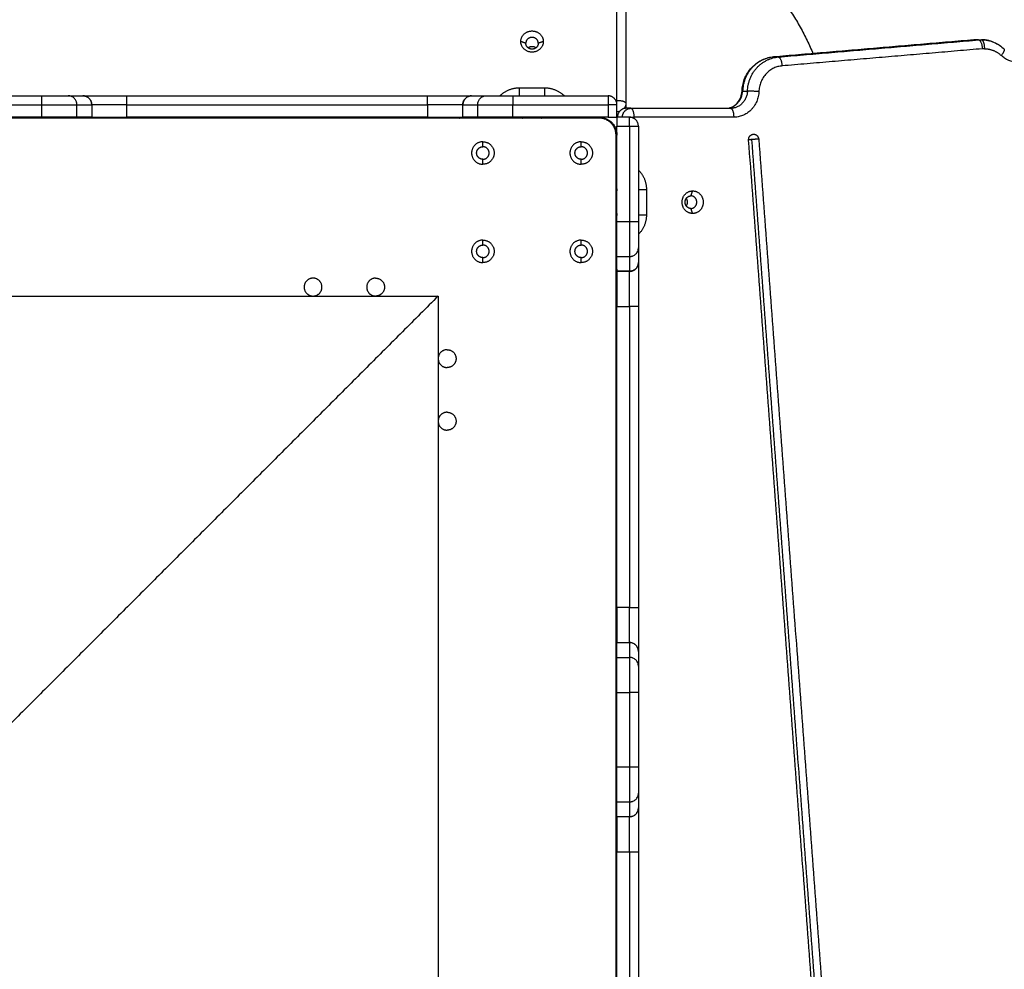
# Model space of a CAD drawing. Units: millimetres. Extents: x 668.2 to 686.9, y 2407.6 to 2429.8.
# Drawn here: x 681.7 to 682.2, y 2412.5 to 2413 of the extents above; entities that cross this region are included whole.
import ezdxf

# ---------------------------------------------------------------- set-up
doc = ezdxf.new("R2010")
doc.units = ezdxf.units.MM
doc.layers.get('0').update_dxf_attribs({"lineweight": 5})
doc.layers.add('DIASTASEIS', color=253, linetype='Continuous', lineweight=13)
doc.styles.get("Standard").update_dxf_attribs({"font": 'ARIALN.TTF'})
doc.dimstyles.get("Standard").update_dxf_attribs({"dimtxt": 0.18, "dimasz": 0.15, "dimexe": 0.0625, "dimexo": 0.0625, "dimgap": 0.01, "dimtad": 0, "dimtih": 1, "dimtoh": 1, "dimzin": 0, "dimdsep": 46, "dimtxsty": 'Standard', "dimblk": 'OBLIQUE', "dimblk2": 'OBLIQUE', "dimcen": 0.06, "dimadec": 0, "dimazin": 0, "dimtfac": 1, "dimtofl": 0, "dimtmove": 0, "dimatfit": 3, "dimldrblk": 'OBLIQUE', "dimfxl": 1, "dimtolj": 1, "dimtzin": 0, "dimarcsym": 0})

# ---------------------------------------------------------------- blocks, each defined once
blk = doc.blocks.new('KATOPSI_S413')
at = {"lineweight": -3}
for points, degree in [([(16.31112, 4.18038), (16.31112, 4.24619), (16.31112, 4.312)], 2), ([(16.31612, 4.31029), (16.31612, 4.24448), (16.31612, 4.17867)], 2), ([(16.3986, 4.20464), (16.45463, 4.20942), (16.51066, 4.2142)], 2), ([(16.5107, 4.21421), (16.45468, 4.20943), (16.39865, 4.20464)], 2), ([(16.40139, 4.20464), (16.45741, 4.20943), (16.51344, 4.21421)], 2), ([(16.51066, 4.2142), (16.51117, 4.21425), (16.51169, 4.21427), (16.51221, 4.21427)], 3), ([(16.51344, 4.21421), (16.51207, 4.21421), (16.5107, 4.21421)], 2), ([(16.26012, 4.21231), (16.25872, 4.21279), (16.25732, 4.21327)], 2), ([(16.26992, 4.21327), (16.26852, 4.21279), (16.26712, 4.21231)], 2), ([(16.51553, 4.20922), (16.4595, 4.20444), (16.40347, 4.19966)], 2), ([(16.40139, 4.20464), (16.40002, 4.20464), (16.39865, 4.20464)], 2), ([(16.25662, 4.18743), (16.26362, 4.18743), (16.27062, 4.18743)], 2), ([(15.9479, 4.18294), (15.96862, 4.18294), (15.98934, 4.18294)], 2), ([(16.00413, 4.18294), (16.00827, 4.18294), (16.01241, 4.18294)], 2), ([(16.03701, 4.18294), (16.12112, 4.18294), (16.20523, 4.18294)], 2), ([(16.22983, 4.18294), (16.23397, 4.18294), (16.23811, 4.18294)], 2), ([(16.2529, 4.18294), (16.27951, 4.18294), (16.30612, 4.18294)], 2), ([(16.31048, 4.18038), (16.3108, 4.18038), (16.31112, 4.18038)], 2), ([(16.38138, 4.18553), (16.38274, 4.18553), (16.38411, 4.18553)], 2), ([(15.9479, 4.17794), (15.96862, 4.17794), (15.98934, 4.17794)], 2), ([(15.98934, 4.17094), (15.98934, 4.17444), (15.98934, 4.17794)], 2), ([(16.00904, 4.17094), (16.00904, 4.17444), (16.00904, 4.17794)], 2), ([(16.00904, 4.17794), (16.01316, 4.17794), (16.01729, 4.17794)], 2), ([(16.01729, 4.17794), (16.01729, 4.17444), (16.01729, 4.17094)], 2), ([(16.01733, 4.17794), (16.01733, 4.17444), (16.01733, 4.17094)], 2), ([(16.03701, 4.17794), (16.12112, 4.17794), (16.20523, 4.17794)], 2), ([(16.03701, 4.17094), (16.03701, 4.17444), (16.03701, 4.17794)], 2), ([(16.20523, 4.17794), (16.20523, 4.17444), (16.20523, 4.17094)], 2), ([(16.22491, 4.17094), (16.22491, 4.17444), (16.22491, 4.17794)], 2), ([(16.22495, 4.17794), (16.22908, 4.17794), (16.23321, 4.17794)], 2), ([(16.22495, 4.17094), (16.22495, 4.17444), (16.22495, 4.17794)], 2), ([(16.23321, 4.17094), (16.23321, 4.17444), (16.23321, 4.17794)], 2), ([(16.2529, 4.17794), (16.27951, 4.17794), (16.30612, 4.17794)], 2), ([(16.2529, 4.17094), (16.2529, 4.17444), (16.2529, 4.17794)], 2), ([(16.30612, 4.17794), (16.30612, 4.17444), (16.30612, 4.17094)], 2), ([(16.31112, 4.17094), (16.31112, 4.17444), (16.31112, 4.17794)], 2), ([(16.31612, 4.17867), (16.31612, 4.1773), (16.31612, 4.17594)], 2), ([(16.31886, 4.17594), (16.31749, 4.17594), (16.31612, 4.17594)], 2), ([(16.31886, 4.17594), (16.34679, 4.17594), (16.37472, 4.17594)], 2), ([(16.30112, 4.17044), (15.81612, 4.17044), (15.33112, 4.17044)], 2), ([(15.98934, 4.17094), (15.96862, 4.17094), (15.9479, 4.17094)], 2), ([(16.01729, 4.17094), (16.01316, 4.17094), (16.00904, 4.17094)], 2), ([(16.20523, 4.17094), (16.12112, 4.17094), (16.03701, 4.17094)], 2), ([(16.23321, 4.17094), (16.22908, 4.17094), (16.22495, 4.17094)], 2), ([(16.30612, 4.17094), (16.27951, 4.17094), (16.2529, 4.17094)], 2), ([(16.31812, 4.17094), (16.31462, 4.17094), (16.31112, 4.17094)], 2), ([(16.37643, 4.17094), (16.3485, 4.17094), (16.32057, 4.17094)], 2), ([(16.32057, 4.17094), (16.32057, 4.17062), (16.32057, 4.1703)], 2), ([(16.31112, 4.11272), (16.31112, 4.13933), (16.31112, 4.16594)], 2), ([(16.31112, 4.16594), (16.31462, 4.16594), (16.31812, 4.16594)], 2), ([(16.31812, 4.16594), (16.31812, 4.13933), (16.31812, 4.11272)], 2), ([(16.32312, 4.16594), (16.32312, 4.13933), (16.32312, 4.11272)], 2), ([(16.31062, 3.19094), (16.31062, 3.67594), (16.31062, 4.16094)], 2), ([(16.45841, 3.19493), (16.42249, 3.67669), (16.38657, 4.15845)], 2), ([(16.39041, 4.15868), (16.42633, 3.67693), (16.46224, 3.19517)], 2), ([(16.23612, 4.15444), (16.23612, 4.15584), (16.23612, 4.15724)], 2), ([(16.29112, 4.15444), (16.29112, 4.15584), (16.29112, 4.15724)], 2), ([(16.45662, 3.19469), (16.4207, 3.67645), (16.38479, 4.15821)], 2), ([(16.23612, 4.14464), (16.23612, 4.14604), (16.23612, 4.14744)], 2), ([(16.29112, 4.14464), (16.29112, 4.14604), (16.29112, 4.14744)], 2), ([(16.32762, 4.13044), (16.32762, 4.12344), (16.32762, 4.11644)], 2), ([(16.3525, 4.12694), (16.35298, 4.12834), (16.35346, 4.12974)], 2), ([(16.35346, 4.11714), (16.35298, 4.11854), (16.3525, 4.11994)], 2), ([(16.31112, 4.11272), (16.31462, 4.11272), (16.31812, 4.11272)], 2), ([(16.23612, 4.09944), (16.23612, 4.10084), (16.23612, 4.10224)], 2), ([(16.29112, 4.09944), (16.29112, 4.10084), (16.29112, 4.10224)], 2), ([(16.32312, 4.09793), (16.32312, 4.09379), (16.32312, 4.08965)], 2), ([(16.23612, 4.08964), (16.23612, 4.09104), (16.23612, 4.09244)], 2), ([(16.29112, 4.08964), (16.29112, 4.09104), (16.29112, 4.09244)], 2), ([(16.31112, 4.08477), (16.31112, 4.08889), (16.31112, 4.09302)], 2), ([(16.31112, 4.09302), (16.31462, 4.09302), (16.31812, 4.09302)], 2), ([(16.31812, 4.09302), (16.31812, 4.08889), (16.31812, 4.08477)], 2), ([(16.31812, 4.08477), (16.31462, 4.08477), (16.31112, 4.08477)], 2), ([(16.31812, 4.08473), (16.31462, 4.08473), (16.31112, 4.08473)], 2), ([(15.42112, 4.07094), (15.81612, 4.07094), (16.21112, 4.07094)], 2), ([(16.21112, 4.07094), (16.05112, 3.91094), (15.89112, 3.75094)], 2), ([(16.21112, 4.07094), (16.21112, 3.67594), (16.21112, 3.28094)], 2), ([(16.31112, 3.89682), (16.31112, 3.98094), (16.31112, 4.06505)], 2), ([(16.31112, 4.06505), (16.31462, 4.06505), (16.31812, 4.06505)], 2), ([(16.31812, 4.06505), (16.31812, 3.98094), (16.31812, 3.89682)], 2), ([(16.32312, 4.06505), (16.32312, 3.98094), (16.32312, 3.89682)], 2), ([(16.31812, 3.89682), (16.31462, 3.89682), (16.31112, 3.89682)], 2), ([(16.31112, 3.87715), (16.31462, 3.87715), (16.31812, 3.87715)], 2), ([(16.31112, 3.8771), (16.31462, 3.8771), (16.31812, 3.8771)], 2), ([(16.31112, 3.86885), (16.31112, 3.87298), (16.31112, 3.8771)], 2), ([(16.31812, 3.8771), (16.31812, 3.87298), (16.31812, 3.86885)], 2), ([(16.32312, 3.87223), (16.32312, 3.86809), (16.32312, 3.86394)], 2), ([(16.31112, 3.86885), (16.31462, 3.86885), (16.31812, 3.86885)], 2), ([(16.31112, 3.80772), (16.31112, 3.82844), (16.31112, 3.84915)], 2), ([(16.31112, 3.84915), (16.31462, 3.84915), (16.31812, 3.84915)], 2), ([(16.31812, 3.84915), (16.31812, 3.82844), (16.31812, 3.80772)], 2), ([(16.32312, 3.84915), (16.32312, 3.82844), (16.32312, 3.80772)], 2), ([(16.31112, 3.80772), (16.31462, 3.80772), (16.31812, 3.80772)], 2), ([(16.32312, 3.79293), (16.32312, 3.78879), (16.32312, 3.78465)], 2), ([(16.31112, 3.78802), (16.31462, 3.78802), (16.31812, 3.78802)], 2), ([(16.31112, 3.77977), (16.31112, 3.7839), (16.31112, 3.78802)], 2), ([(16.31812, 3.78802), (16.31812, 3.7839), (16.31812, 3.77977)], 2), ([(16.31812, 3.77977), (16.31462, 3.77977), (16.31112, 3.77977)], 2), ([(16.31812, 3.77973), (16.31462, 3.77973), (16.31112, 3.77973)], 2), ([(16.31112, 3.59182), (16.31112, 3.67594), (16.31112, 3.76005)], 2), ([(16.31112, 3.76005), (16.31462, 3.76005), (16.31812, 3.76005)], 2), ([(16.31812, 3.76005), (16.31812, 3.67594), (16.31812, 3.59182)], 2), ([(16.32312, 3.76005), (16.32312, 3.67594), (16.32312, 3.59182)], 2)]:
    blk.add_open_spline(points, degree=degree, dxfattribs=at)
for points, weights in [([(16.32131, 4.2883), (16.39308, 4.27399), (16.42088, 4.20631)], [0.978131172078, 0.841420621075, 0.931819362284]), ([(16.51061, 4.2142), (16.51063, 4.2142), (16.51066, 4.2142)], [0.988629552456, 0.994195595353, 1]), ([(16.51066, 4.2142), (16.51068, 4.21421), (16.5107, 4.21421)], [1, 0.999894336371, 1]), ([(16.51221, 4.21427), (16.51145, 4.21427), (16.5107, 4.21421)], [1, 0.999200095988, 1]), ([(16.51193, 4.21421), (16.51207, 4.21427), (16.51221, 4.21427)], [0.942807106086, 0.967881444941, 1]), ([(16.51344, 4.21421), (16.51419, 4.21427), (16.51494, 4.21427)], [1, 0.999200095988, 1]), ([(16.51344, 4.21421), (16.51515, 4.21421), (16.51553, 4.20922)], [1, 0.707106781187, 1]), ([(16.52747, 4.20918), (16.52212, 4.21427), (16.51494, 4.21427)], [1, 0.934172358963, 1]), ([(16.51494, 4.21427), (16.51665, 4.21427), (16.51665, 4.20927)], [1, 0.707106781187, 1]), ([(16.51665, 4.20927), (16.51609, 4.20927), (16.51553, 4.20922)], [1, 0.999200095988, 1]), ([(16.51665, 4.20927), (16.52204, 4.20927), (16.52605, 4.20545)], [1, 0.934172358963, 1]), ([(16.52605, 4.20545), (16.52851, 4.20838), (16.52779, 4.20907)], [1, 0.786066176294, 1]), ([(16.39865, 4.20464), (16.38206, 4.20323), (16.38138, 4.18553)], [1, 0.748544671776, 1]), ([(16.38411, 4.18553), (16.38479, 4.20323), (16.40139, 4.20464)], [1, 0.748544671776, 1]), ([(16.39855, 4.20464), (16.39858, 4.20464), (16.3986, 4.20464)], [0.987805349384, 0.993765161679, 1]), ([(16.3986, 4.20464), (16.39863, 4.20464), (16.39865, 4.20464)], [1, 0.999894306495, 1]), ([(16.40139, 4.20464), (16.4031, 4.20464), (16.40347, 4.19966)], [1, 0.707106781187, 1]), ([(16.54484, 4.20545), (16.53545, 4.19651), (16.52605, 4.20545)], [1, 0.7453559925, 1]), ([(16.40347, 4.19966), (16.39103, 4.1986), (16.39052, 4.18532)], [1, 0.748544671776, 1]), ([(16.24564, 4.18294), (16.25009, 4.18743), (16.25662, 4.18743)], [0.95399347623, 0.895523431626, 1]), ([(16.25662, 4.18294), (16.25662, 4.18504), (16.25662, 4.18743)], [0.85862271393, 0.82630664373, 1]), ([(16.27062, 4.18743), (16.27062, 4.18504), (16.27062, 4.18294)], [1, 0.826315233362, 0.85861951819]), ([(16.27062, 4.18743), (16.27715, 4.18743), (16.2816, 4.18294)], [1, 0.895523431626, 0.95399347623]), ([(15.98934, 4.17794), (15.98934, 4.18294), (15.98934, 4.18294)], [1, 0.707106781187, 1]), ([(15.98934, 4.18294), (16.00202, 4.18294), (16.00413, 4.18294)], [1, 0.763757997263, 1]), ([(16.01241, 4.18294), (16.01729, 4.18294), (16.01729, 4.17794)], [1, 0.707106781187, 1]), ([(16.01733, 4.17794), (16.01733, 4.18294), (16.01241, 4.18294)], [1, 0.707106781187, 1]), ([(16.01241, 4.18294), (16.01614, 4.18294), (16.03701, 4.18294)], [1, 0.76759914287, 1]), ([(16.03701, 4.17794), (16.03701, 4.18294), (16.03701, 4.18294)], [1, 0.707106781187, 1]), ([(16.20523, 4.17794), (16.20523, 4.18294), (16.20523, 4.18294)], [1, 0.707106781187, 1]), ([(16.20523, 4.18294), (16.22611, 4.18294), (16.22983, 4.18294)], [1, 0.76759914287, 1]), ([(16.22491, 4.17794), (16.22491, 4.18294), (16.22983, 4.18294)], [1, 0.707106781187, 1]), ([(16.22983, 4.18294), (16.22495, 4.18294), (16.22495, 4.17794)], [1, 0.707106781187, 1]), ([(16.23811, 4.18294), (16.24023, 4.18294), (16.2529, 4.18294)], [1, 0.763757997263, 1]), ([(16.2529, 4.18294), (16.2529, 4.18294), (16.2529, 4.17794)], [1, 0.707106781187, 1]), ([(16.31112, 4.17794), (16.31112, 4.18294), (16.30612, 4.18294)], [1, 0.707106781187, 1]), ([(16.30612, 4.18294), (16.30612, 4.18294), (16.30612, 4.17794)], [1, 0.707106781187, 1]), ([(16.31112, 4.17794), (16.31112, 4.17919), (16.31112, 4.18038)], [0.871607058969, 0.904972244343, 1]), ([(16.31112, 4.18038), (16.31612, 4.18038), (16.31612, 4.17867)], [1, 0.707106781187, 1]), ([(16.37199, 4.17594), (16.38101, 4.17594), (16.38138, 4.18553)], [1, 0.721429428807, 1]), ([(16.38411, 4.18553), (16.38374, 4.17594), (16.37472, 4.17594)], [1, 0.721429428807, 1]), ([(16.39052, 4.18532), (16.38996, 4.17094), (16.37643, 4.17094)], [1, 0.721429428807, 1]), ([(16.38138, 4.18553), (16.38107, 4.18553), (16.38107, 4.18552)], [1, 0.984830973362, 1]), ([(16.39052, 4.18532), (16.38582, 4.18553), (16.38411, 4.18553)], [1, 0.707106781187, 1]), ([(15.98934, 4.17794), (16.00612, 4.17794), (16.00904, 4.17794)], [1, 0.766044443119, 1]), ([(16.01729, 4.17794), (16.01731, 4.17794), (16.01733, 4.17794)], [1, 0.999789520529, 1]), ([(16.03701, 4.17794), (16.02031, 4.17794), (16.01733, 4.17794)], [1, 0.76759914287, 1]), ([(16.22491, 4.17794), (16.22193, 4.17794), (16.20523, 4.17794)], [1, 0.76759914287, 1]), ([(16.22491, 4.17794), (16.22493, 4.17794), (16.22495, 4.17794)], [1, 0.999789520529, 1]), ([(16.23321, 4.17794), (16.23612, 4.17794), (16.2529, 4.17794)], [1, 0.766044443119, 1]), ([(16.31112, 4.17794), (16.31112, 4.17794), (16.30612, 4.17794)], [1, 0.707106781187, 1]), ([(16.31612, 4.17594), (16.31142, 4.17594), (16.31142, 4.17094)], [1, 0.707106781187, 1]), ([(16.31416, 4.17094), (16.31416, 4.17594), (16.31886, 4.17594)], [1, 0.707106781187, 1]), ([(16.31612, 4.17867), (16.31612, 4.17708), (16.31509, 4.17582)], [1, 0.876916218937, 0.857280494624]), ([(16.31886, 4.17594), (16.32057, 4.17594), (16.32057, 4.17094)], [1, 0.707106781187, 1]), ([(16.37472, 4.17594), (16.37643, 4.17594), (16.37643, 4.17094)], [1, 0.707106781187, 1]), ([(16.00904, 4.17094), (16.00612, 4.17094), (15.98934, 4.17094)], [1, 0.766044443119, 1]), ([(16.01729, 4.17094), (16.01731, 4.17094), (16.01733, 4.17094)], [1, 0.999789520529, 1]), ([(16.01733, 4.17094), (16.02031, 4.17094), (16.03701, 4.17094)], [1, 0.76759914287, 1]), ([(16.20523, 4.17094), (16.22193, 4.17094), (16.22491, 4.17094)], [1, 0.76759914287, 1]), ([(16.223, 4.17044), (16.22452, 4.17094), (16.22612, 4.17094)], [0.902022898323, 0.937804177335, 1]), ([(16.22491, 4.17094), (16.22493, 4.17094), (16.22495, 4.17094)], [1, 0.999789520529, 1]), ([(16.2529, 4.17094), (16.23612, 4.17094), (16.23321, 4.17094)], [1, 0.766044443119, 1]), ([(16.25612, 4.17094), (16.25727, 4.17094), (16.2583, 4.17044)], [1, 0.913209045985, 0.877854378063]), ([(16.26894, 4.17044), (16.26997, 4.17094), (16.27112, 4.17094)], [0.877863608302, 0.913220374407, 1]), ([(16.30112, 4.17094), (16.31112, 4.17094), (16.31112, 4.16094)], [1, 0.707106781187, 1]), ([(16.31062, 4.16094), (16.31062, 4.17044), (16.30112, 4.17044)], [1, 0.707106781187, 1]), ([(16.30612, 4.17094), (16.31112, 4.17094), (16.31112, 4.17094)], [1, 0.707106781187, 1]), ([(16.31253, 4.17416), (16.31184, 4.17397), (16.31112, 4.17397)], [0.909012623305, 0.943674512373, 1]), ([(16.31112, 4.17124), (16.31128, 4.17124), (16.31143, 4.17125)], [1, 0.987283399236, 0.975671036635]), ([(16.31112, 4.17094), (16.31112, 4.17094), (16.31112, 4.16594)], [1, 0.707106781187, 1]), ([(16.32312, 4.16594), (16.32312, 4.17094), (16.31812, 4.17094)], [1, 0.707106781187, 1]), ([(16.31812, 4.17094), (16.31938, 4.17094), (16.32057, 4.17094)], [0.871571461629, 0.90492152674, 1]), ([(16.31812, 4.16594), (16.31812, 4.17094), (16.31812, 4.17094)], [1, 0.707106781187, 1]), ([(16.31812, 4.16594), (16.32312, 4.16594), (16.32312, 4.16594)], [1, 0.707106781187, 1]), ([(16.38657, 4.15845), (16.38526, 4.15834), (16.38478, 4.15827)], [1, 0.8714960454, 0.925321213572]), ([(16.39041, 4.15868), (16.38938, 4.15868), (16.38657, 4.15845)], [1, 0.707106781187, 1]), ([(16.3876, 4.16145), (16.3902, 4.16145), (16.39041, 4.15868)], [1, 0.734537620077, 1]), ([(16.32312, 4.14142), (16.32762, 4.13697), (16.32762, 4.13044)], [0.954012745126, 0.895506220367, 1]), ([(16.31112, 4.13094), (16.31112, 4.12979), (16.31062, 4.12876)], [1, 0.913230037297, 0.877871482874]), ([(16.32312, 4.13044), (16.32523, 4.13044), (16.32762, 4.13044)], [0.858637342564, 0.826267358846, 1]), ([(16.31062, 4.11812), (16.31112, 4.11708), (16.31112, 4.11594)], [0.877862815108, 0.913219400991, 1]), ([(16.32762, 4.11644), (16.32762, 4.1099), (16.32312, 4.10545)], [1, 0.895507802178, 0.954010973838]), ([(16.32312, 4.11644), (16.32523, 4.11644), (16.32762, 4.11644)], [0.858638533292, 0.82626416366, 1]), ([(16.31112, 4.09302), (16.31112, 4.09594), (16.31112, 4.11272)], [1, 0.766036246163, 1]), ([(16.31812, 4.11272), (16.31812, 4.09594), (16.31812, 4.09302)], [1, 0.766036246163, 1]), ([(16.31812, 4.11272), (16.32312, 4.11272), (16.32312, 4.11272)], [1, 0.707106781768, 1]), ([(16.32312, 4.11272), (16.32312, 4.10004), (16.32312, 4.09793)], [1, 0.763746479914, 1]), ([(16.32312, 4.08965), (16.32312, 4.08477), (16.31812, 4.08477)], [1, 0.707106781187, 1]), ([(16.31812, 4.08473), (16.32312, 4.08473), (16.32312, 4.08965)], [1, 0.707106781187, 1]), ([(16.32312, 4.08965), (16.32312, 4.08592), (16.32312, 4.06505)], [1, 0.767593694163, 1]), ([(16.31112, 4.08594), (16.31112, 4.08434), (16.31062, 4.08281)], [1, 0.937800701537, 0.90201889915]), ([(16.31112, 4.08477), (16.31112, 4.08475), (16.31112, 4.08473)], [1, 0.999789520529, 1]), ([(16.31112, 4.08473), (16.31112, 4.08175), (16.31112, 4.06505)], [1, 0.767593694163, 1]), ([(16.31812, 4.08477), (16.31812, 4.08475), (16.31812, 4.08473)], [1, 0.999789520529, 1]), ([(16.31812, 4.06505), (16.31812, 4.08175), (16.31812, 4.08473)], [1, 0.767593694163, 1]), ([(16.32312, 4.06505), (16.32312, 4.06505), (16.31812, 4.06505)], [1, 0.707106781187, 1]), ([(16.31112, 3.89682), (16.31112, 3.88012), (16.31112, 3.87715)], [1, 0.767571166081, 1]), ([(16.31812, 3.89682), (16.32312, 3.89682), (16.32312, 3.89682)], [1, 0.707106780872, 1]), ([(16.31812, 3.87715), (16.31812, 3.88012), (16.31812, 3.89682)], [1, 0.767571166081, 1]), ([(16.32312, 3.89682), (16.32312, 3.87595), (16.32312, 3.87223)], [1, 0.767571166149, 1]), ([(16.31112, 3.87715), (16.31112, 3.87713), (16.31112, 3.8771)], [1, 0.999788153731, 1]), ([(16.32312, 3.87223), (16.32312, 3.87715), (16.31812, 3.87715)], [1, 0.707106781187, 1]), ([(16.31812, 3.87715), (16.31812, 3.87713), (16.31812, 3.8771)], [1, 0.999788153731, 1]), ([(16.32312, 3.87223), (16.32312, 3.8771), (16.31812, 3.8771)], [1, 0.707106781187, 1]), ([(16.31112, 3.84915), (16.31112, 3.86594), (16.31112, 3.86885)], [1, 0.766044443119, 1]), ([(16.31812, 3.86885), (16.31812, 3.86594), (16.31812, 3.84915)], [1, 0.766044443119, 1]), ([(16.32312, 3.86394), (16.32312, 3.86183), (16.32312, 3.84915)], [1, 0.763757821475, 1]), ([(16.32312, 3.84915), (16.32312, 3.84915), (16.31812, 3.84915)], [1, 0.707106781187, 1]), ([(16.31112, 3.78802), (16.31112, 3.79094), (16.31112, 3.80772)], [1, 0.766044443119, 1]), ([(16.31812, 3.80772), (16.32312, 3.80772), (16.32312, 3.80772)], [1, 0.707106781187, 1]), ([(16.31812, 3.80772), (16.31812, 3.79094), (16.31812, 3.78802)], [1, 0.766044443119, 1]), ([(16.32312, 3.80772), (16.32312, 3.79504), (16.32312, 3.79293)], [1, 0.763757997263, 1]), ([(16.31812, 3.77977), (16.32312, 3.77977), (16.32312, 3.78465)], [1, 0.707106781187, 1]), ([(16.31812, 3.77973), (16.32312, 3.77973), (16.32312, 3.78465)], [1, 0.707106781187, 1]), ([(16.32312, 3.78465), (16.32312, 3.78092), (16.32312, 3.76005)], [1, 0.76759914287, 1]), ([(16.31112, 3.77977), (16.31112, 3.77975), (16.31112, 3.77973)], [1, 0.999789520529, 1]), ([(16.31112, 3.77973), (16.31112, 3.77675), (16.31112, 3.76005)], [1, 0.76759914287, 1]), ([(16.31812, 3.77977), (16.31812, 3.77975), (16.31812, 3.77973)], [1, 0.999789520529, 1]), ([(16.31812, 3.76005), (16.31812, 3.77675), (16.31812, 3.77973)], [1, 0.76759914287, 1]), ([(16.31812, 3.76005), (16.32312, 3.76005), (16.32312, 3.76005)], [1, 0.707106781187, 1])]:
    blk.add_rational_spline(points, weights, degree=2, dxfattribs=at)
for points, weights, knots in [([(16.25732, 4.21327), (16.25732, 4.21919), (16.26362, 4.21919), (16.26992, 4.21919), (16.26992, 4.21327)], [1, 0.707106781187, 1, 0.707106781187, 1], [-19.792034, -19.792034, -19.792034, -9.896017, -9.896017, 0, 0, 0]), ([(16.26712, 4.21231), (16.26712, 4.2156), (16.26362, 4.2156), (16.26012, 4.2156), (16.26012, 4.21231)], [1, 0.707106781187, 1, 0.707106781187, 1], [-10.995574, -10.995574, -10.995574, -5.497787, -5.497787, 0, 0, 0]), ([(16.26992, 4.21327), (16.26992, 4.20735), (16.26362, 4.20735), (16.25732, 4.20735), (16.25732, 4.21327)], [1, 0.707106781187, 1, 0.707106781187, 1], [-19.792034, -19.792034, -19.792034, -9.896017, -9.896017, 0, 0, 0]), ([(16.26712, 4.21231), (16.26712, 4.20902), (16.26362, 4.20902), (16.26012, 4.20902), (16.26012, 4.21231)], [1, 0.707106781187, 1, 0.707106781187, 1], [-10.995574, -10.995574, -10.995574, -5.497787, -5.497787, 0, 0, 0]), ([(16.26577, 4.20971), (16.26482, 4.2104), (16.26362, 4.2104), (16.26242, 4.2104), (16.26148, 4.20971)], [0.856947859224, 0.87584931896, 1, 0.875870745026, 0.85695438643], [-7.828172, -7.828172, -7.828172, -5.497787, -5.497787, -3.167804, -3.167804, -3.167804]), ([(16.38479, 4.15821), (16.38469, 4.15952), (16.38553, 4.16048), (16.38636, 4.16145), (16.3876, 4.16145)], [1, 0.916124436459, 1, 0.916124436459, 1], [0, 0, 0, 2.474955, 2.474955, 4.94991, 4.94991, 4.94991]), ([(16.23612, 4.15724), (16.22982, 4.15724), (16.22982, 4.15094), (16.22982, 4.14464), (16.23612, 4.14464)], [1, 0.707106781187, 1, 0.707106781187, 1], [-19.792034, -19.792034, -19.792034, -9.896017, -9.896017, 0, 0, 0]), ([(16.23612, 4.14744), (16.23262, 4.14744), (16.23262, 4.15094), (16.23262, 4.15444), (16.23612, 4.15444)], [1, 0.707106781187, 1, 0.707106781187, 1], [-10.995574, -10.995574, -10.995574, -5.497787, -5.497787, 0, 0, 0]), ([(16.23612, 4.15724), (16.24242, 4.15724), (16.24242, 4.15094), (16.24242, 4.14464), (16.23612, 4.14464)], [1, 0.707106781187, 1, 0.707106781187, 1], [0, 0, 0, 9.896017, 9.896017, 19.792034, 19.792034, 19.792034]), ([(16.23612, 4.14744), (16.23962, 4.14744), (16.23962, 4.15094), (16.23962, 4.15444), (16.23612, 4.15444)], [1, 0.707106781187, 1, 0.707106781187, 1], [-10.995574, -10.995574, -10.995574, -5.497787, -5.497787, 0, 0, 0]), ([(16.29112, 4.15724), (16.28482, 4.15724), (16.28482, 4.15094), (16.28482, 4.14464), (16.29112, 4.14464)], [1, 0.707106781187, 1, 0.707106781187, 1], [-19.792034, -19.792034, -19.792034, -9.896017, -9.896017, 0, 0, 0]), ([(16.29112, 4.14744), (16.28762, 4.14744), (16.28762, 4.15094), (16.28762, 4.15444), (16.29112, 4.15444)], [1, 0.707106781187, 1, 0.707106781187, 1], [-10.995574, -10.995574, -10.995574, -5.497787, -5.497787, 0, 0, 0]), ([(16.29112, 4.15724), (16.29742, 4.15724), (16.29742, 4.15094), (16.29742, 4.14464), (16.29112, 4.14464)], [1, 0.707106781187, 1, 0.707106781187, 1], [0, 0, 0, 9.896017, 9.896017, 19.792034, 19.792034, 19.792034]), ([(16.29112, 4.14744), (16.29462, 4.14744), (16.29462, 4.15094), (16.29462, 4.15444), (16.29112, 4.15444)], [1, 0.707106781187, 1, 0.707106781187, 1], [-10.995574, -10.995574, -10.995574, -5.497787, -5.497787, 0, 0, 0]), ([(16.35346, 4.11714), (16.34754, 4.11714), (16.34754, 4.12344), (16.34754, 4.12974), (16.35346, 4.12974)], [1, 0.707106781187, 1, 0.707106781187, 1], [-19.792034, -19.792034, -19.792034, -9.896017, -9.896017, 0, 0, 0]), ([(16.3525, 4.11994), (16.34921, 4.11994), (16.34921, 4.12344), (16.34921, 4.12694), (16.3525, 4.12694)], [1, 0.707106781187, 1, 0.707106781187, 1], [-10.995574, -10.995574, -10.995574, -5.497787, -5.497787, 0, 0, 0]), ([(16.3499, 4.12129), (16.35059, 4.12224), (16.35059, 4.12344), (16.35059, 4.12463), (16.3499, 4.12558)], [0.856951536878, 0.87586139368, 1, 0.87584931896, 0.856947859224], [-7.827946, -7.827946, -7.827946, -5.497787, -5.497787, -3.167402, -3.167402, -3.167402]), ([(16.3525, 4.11994), (16.35579, 4.11994), (16.35579, 4.12344), (16.35579, 4.12694), (16.3525, 4.12694)], [1, 0.707106781187, 1, 0.707106781187, 1], [-10.995574, -10.995574, -10.995574, -5.497787, -5.497787, 0, 0, 0]), ([(16.35346, 4.12974), (16.35938, 4.12974), (16.35938, 4.12344), (16.35938, 4.11714), (16.35346, 4.11714)], [1, 0.707106781187, 1, 0.707106781187, 1], [-19.792034, -19.792034, -19.792034, -9.896017, -9.896017, 0, 0, 0]), ([(16.23612, 4.10224), (16.22982, 4.10224), (16.22982, 4.09594), (16.22982, 4.08964), (16.23612, 4.08964)], [1, 0.707106781187, 1, 0.707106781187, 1], [-19.792034, -19.792034, -19.792034, -9.896017, -9.896017, 0, 0, 0]), ([(16.23612, 4.09244), (16.23262, 4.09244), (16.23262, 4.09594), (16.23262, 4.09944), (16.23612, 4.09944)], [1, 0.707106781187, 1, 0.707106781187, 1], [-10.995574, -10.995574, -10.995574, -5.497787, -5.497787, 0, 0, 0]), ([(16.23612, 4.10224), (16.24242, 4.10224), (16.24242, 4.09594), (16.24242, 4.08964), (16.23612, 4.08964)], [1, 0.707106781187, 1, 0.707106781187, 1], [0, 0, 0, 9.896017, 9.896017, 19.792034, 19.792034, 19.792034]), ([(16.23612, 4.09244), (16.23962, 4.09244), (16.23962, 4.09594), (16.23962, 4.09944), (16.23612, 4.09944)], [1, 0.707106781187, 1, 0.707106781187, 1], [-10.995574, -10.995574, -10.995574, -5.497787, -5.497787, 0, 0, 0]), ([(16.29112, 4.10224), (16.28482, 4.10224), (16.28482, 4.09594), (16.28482, 4.08964), (16.29112, 4.08964)], [1, 0.707106781187, 1, 0.707106781187, 1], [-19.792034, -19.792034, -19.792034, -9.896017, -9.896017, 0, 0, 0]), ([(16.29112, 4.09244), (16.28762, 4.09244), (16.28762, 4.09594), (16.28762, 4.09944), (16.29112, 4.09944)], [1, 0.707106781187, 1, 0.707106781187, 1], [-10.995574, -10.995574, -10.995574, -5.497787, -5.497787, 0, 0, 0]), ([(16.29112, 4.10224), (16.29742, 4.10224), (16.29742, 4.09594), (16.29742, 4.08964), (16.29112, 4.08964)], [1, 0.707106781187, 1, 0.707106781187, 1], [0, 0, 0, 9.896017, 9.896017, 19.792034, 19.792034, 19.792034]), ([(16.29112, 4.09244), (16.29462, 4.09244), (16.29462, 4.09594), (16.29462, 4.09944), (16.29112, 4.09944)], [1, 0.707106781187, 1, 0.707106781187, 1], [-10.995574, -10.995574, -10.995574, -5.497787, -5.497787, 0, 0, 0]), ([(16.14112, 4.08094), (16.13612, 4.08094), (16.13612, 4.07594), (16.13612, 4.07094), (16.14112, 4.07094)], [1, 0.707106781187, 1, 0.707106781187, 1], [-15.707963, -15.707963, -15.707963, -7.853982, -7.853982, 0, 0, 0]), ([(16.14112, 4.07094), (16.14612, 4.07094), (16.14612, 4.07594), (16.14612, 4.08094), (16.14112, 4.08094)], [1, 0.707106781187, 1, 0.707106781187, 1], [-15.707963, -15.707963, -15.707963, -7.853982, -7.853982, 0, 0, 0]), ([(16.17612, 4.08094), (16.17112, 4.08094), (16.17112, 4.07594), (16.17112, 4.07094), (16.17612, 4.07094)], [1, 0.707106781187, 1, 0.707106781187, 1], [-15.707963, -15.707963, -15.707963, -7.853982, -7.853982, 0, 0, 0]), ([(16.17612, 4.08094), (16.18112, 4.08094), (16.18112, 4.07594), (16.18112, 4.07094), (16.17612, 4.07094)], [1, 0.707106781187, 1, 0.707106781187, 1], [0, 0, 0, 7.853982, 7.853982, 15.707963, 15.707963, 15.707963]), ([(16.21612, 4.04094), (16.21112, 4.04094), (16.21112, 4.03594), (16.21112, 4.03094), (16.21612, 4.03094)], [1, 0.707106781187, 1, 0.707106781187, 1], [-15.707963, -15.707963, -15.707963, -7.853982, -7.853982, 0, 0, 0]), ([(16.21612, 4.04094), (16.22112, 4.04094), (16.22112, 4.03594), (16.22112, 4.03094), (16.21612, 4.03094)], [1, 0.707106781187, 1, 0.707106781187, 1], [0, 0, 0, 7.853982, 7.853982, 15.707963, 15.707963, 15.707963]), ([(16.21612, 4.00594), (16.21112, 4.00594), (16.21112, 4.00094), (16.21112, 3.99594), (16.21612, 3.99594)], [1, 0.707106781187, 1, 0.707106781187, 1], [-15.707963, -15.707963, -15.707963, -7.853982, -7.853982, 0, 0, 0]), ([(16.21612, 4.00594), (16.22112, 4.00594), (16.22112, 4.00094), (16.22112, 3.99594), (16.21612, 3.99594)], [1, 0.707106781187, 1, 0.707106781187, 1], [0, 0, 0, 7.853982, 7.853982, 15.707963, 15.707963, 15.707963])]:
    blk.add_rational_spline(points, weights, degree=2, knots=knots, dxfattribs=at)
for points, knots in [([(16.51494, 4.21427), (16.51739, 4.21427), (16.51981, 4.21378), (16.52207, 4.21282), (16.52418, 4.21193), (16.52612, 4.21066), (16.52779, 4.20907)], [0, 0, 0, 0, 7.610073, 7.610073, 7.610073, 14.705744, 14.705744, 14.705744, 14.705744]), ([(16.38107, 4.18552), (16.38116, 4.18772), (16.38159, 4.18991), (16.38236, 4.19197), (16.3833, 4.1945), (16.38472, 4.1968), (16.38654, 4.19874), (16.38838, 4.20069), (16.39058, 4.20224), (16.39302, 4.20326), (16.39481, 4.20402), (16.39669, 4.20448), (16.3986, 4.20464)], [0.809546, 0.809546, 0.809546, 0.809546, 7.473541, 7.473541, 7.473541, 15.618623, 15.618623, 15.618623, 23.826888, 23.826888, 23.826888, 29.822516, 29.822516, 29.822516, 29.822516]), ([(16.00904, 4.17794), (16.00904, 4.17827), (16.009, 4.17859), (16.00891, 4.17907), (16.00887, 4.17923), (16.00878, 4.17954), (16.00872, 4.1797), (16.00854, 4.18015), (16.00839, 4.18044), (16.00803, 4.18098), (16.00783, 4.18124), (16.00737, 4.1817), (16.00713, 4.18191), (16.00659, 4.18227), (16.00631, 4.18243), (16.00572, 4.18268), (16.00541, 4.18278), (16.00477, 4.1829), (16.00445, 4.18294), (16.00413, 4.18294)], [-7.866626, -7.866626, -7.866626, -7.866626, -6.883298, -6.883298, -6.391634, -6.391634, -5.89997, -5.89997, -4.916641, -4.916641, -3.933313, -3.933313, -2.949985, -2.949985, -1.966657, -1.966657, -0.983328, -0.983328, 0, 0, 0, 0]), ([(16.23321, 4.17794), (16.23321, 4.17827), (16.23324, 4.17859), (16.23333, 4.17907), (16.23337, 4.17923), (16.23346, 4.17954), (16.23352, 4.1797), (16.2337, 4.18015), (16.23385, 4.18044), (16.23421, 4.18098), (16.23442, 4.18124), (16.23487, 4.1817), (16.23512, 4.18191), (16.23565, 4.18227), (16.23594, 4.18243), (16.23653, 4.18268), (16.23684, 4.18278), (16.23731, 4.18287), (16.23747, 4.1829), (16.23779, 4.18293), (16.23795, 4.18294), (16.23811, 4.18294)], [0, 0, 0, 0, 0.983179, 0.983179, 1.474768, 1.474768, 1.966357, 1.966357, 2.949536, 2.949536, 3.932714, 3.932714, 4.915893, 4.915893, 5.899071, 5.899071, 6.88225, 6.88225, 7.373839, 7.373839, 7.865429, 7.865429, 7.865429, 7.865429]), ([(16.37199, 4.17594), (16.37309, 4.17594), (16.37419, 4.17616), (16.37637, 4.17708), (16.37742, 4.1778), (16.37831, 4.17875), (16.37921, 4.17971), (16.37993, 4.18087), (16.3808, 4.18323), (16.38103, 4.18436), (16.38107, 4.18552)], [0, 0, 0, 0, 3.854114, 3.854114, 8.048457, 8.048457, 8.048457, 12.268297, 12.268297, 15.751824, 15.751824, 15.751824, 15.751824]), ([(16.31812, 4.09302), (16.31845, 4.09302), (16.31878, 4.09305), (16.31926, 4.09315), (16.31941, 4.09319), (16.31973, 4.09328), (16.31988, 4.09333), (16.32034, 4.09352), (16.32063, 4.09367), (16.32117, 4.09402), (16.32143, 4.09423), (16.32189, 4.09468), (16.32209, 4.09493), (16.32246, 4.09547), (16.32261, 4.09575), (16.32286, 4.09634), (16.32296, 4.09665), (16.32309, 4.09728), (16.32312, 4.09761), (16.32312, 4.09793)], [-7.866624, -7.866624, -7.866624, -7.866624, -6.883296, -6.883296, -6.391632, -6.391632, -5.899968, -5.899968, -4.91664, -4.91664, -3.933312, -3.933312, -2.949984, -2.949984, -1.966656, -1.966656, -0.983328, -0.983328, 0, 0, 0, 0]), ([(16.32312, 3.86394), (16.32312, 3.8641), (16.32311, 3.86427), (16.32308, 3.86459), (16.32306, 3.86475), (16.32296, 3.86522), (16.32286, 3.86553), (16.32262, 3.86612), (16.32246, 3.86641), (16.32209, 3.86694), (16.32189, 3.86719), (16.32143, 3.86764), (16.32117, 3.86785), (16.32063, 3.8682), (16.32034, 3.86835), (16.31988, 3.86854), (16.31973, 3.86859), (16.31941, 3.86869), (16.31926, 3.86873), (16.31878, 3.86882), (16.31845, 3.86885), (16.31812, 3.86885)], [-7.865429, -7.865429, -7.865429, -7.865429, -7.373839, -7.373839, -6.88225, -6.88225, -5.899072, -5.899072, -4.915893, -4.915893, -3.932714, -3.932714, -2.949536, -2.949536, -1.966357, -1.966357, -1.474768, -1.474768, -0.983179, -0.983179, 0, 0, 0, 0]), ([(16.31812, 3.78802), (16.31845, 3.78802), (16.31878, 3.78805), (16.31926, 3.78815), (16.31941, 3.78819), (16.31973, 3.78828), (16.31988, 3.78833), (16.32034, 3.78852), (16.32063, 3.78867), (16.32117, 3.78902), (16.32143, 3.78923), (16.32189, 3.78968), (16.32209, 3.78993), (16.32246, 3.79047), (16.32261, 3.79075), (16.32286, 3.79134), (16.32296, 3.79165), (16.32309, 3.79228), (16.32312, 3.79261), (16.32312, 3.79293)], [-7.866626, -7.866626, -7.866626, -7.866626, -6.883298, -6.883298, -6.391634, -6.391634, -5.89997, -5.89997, -4.916641, -4.916641, -3.933313, -3.933313, -2.949985, -2.949985, -1.966657, -1.966657, -0.983328, -0.983328, 0, 0, 0, 0])]:
    blk.add_open_spline(points, degree=3, knots=knots, dxfattribs=at)
blk = doc.blocks.new('_Oblique')
at = {"color": 0, "linetype": 'ByBlock', "lineweight": -2, "transparency": 16777216}
blk.add_line((-0.5, -0.5), (0.5, 0.5), dxfattribs=at)
blk = doc.blocks.new('*D62')
at = {"layer": 'Defpoints', "color": 0}
for p in [(681.49041, 2417.0848), (681.49091, 2408.82841), (686.61311, 2408.82841)]:
    blk.add_point(p, dxfattribs=at)
at = {"layer": 'DIASTASEIS', "color": 0, "lineweight": -2}
for p, q in [((681.55291, 2417.0848), (686.67561, 2417.0848)), ((686.61311, 2417.0848), (686.61311, 2413.0585)), ((686.61311, 2408.82841), (686.61311, 2412.8547)), ((681.55341, 2408.82841), (686.67561, 2408.82841))]:
    blk.add_line(p, q, dxfattribs=at)
at = {"layer": 'DIASTASEIS', "color": 0, "linetype": 'ByBlock', "lineweight": -2, "xscale": 0.15, "yscale": 0.15, "zscale": 0.15}
for p, rotation in [((686.61311, 2417.0848), 90), ((686.61311, 2408.82841), 270)]:
    blk.add_blockref('_Oblique', p, dxfattribs=dict(at, rotation=rotation))
at = {"layer": 'DIASTASEIS', "color": 0, "insert": (686.61311, 2412.9566), "char_height": 0.18, "attachment_point": 5}
blk.add_mtext('\\A1;\\A1;8.30', dxfattribs=at)
blk = doc.blocks.new('*D64')
at = {"layer": 'Defpoints', "color": 0}
for p in [(681.78441, 2415.0848), (681.88191, 2410.32841), (684.02392, 2410.32841)]:
    blk.add_point(p, dxfattribs=at)
at = {"layer": 'DIASTASEIS', "color": 0, "lineweight": -2}
for p, q in [((681.84691, 2415.0848), (684.08642, 2415.0848)), ((684.02392, 2415.0848), (684.02392, 2412.8085)), ((684.02392, 2410.32841), (684.02392, 2412.6047)), ((681.94441, 2410.32841), (684.08642, 2410.32841))]:
    blk.add_line(p, q, dxfattribs=at)
at = {"layer": 'DIASTASEIS', "color": 0, "linetype": 'ByBlock', "lineweight": -2, "xscale": 0.15, "yscale": 0.15, "zscale": 0.15}
for p, rotation in [((684.02392, 2415.0848), 90), ((684.02392, 2410.32841), 270)]:
    blk.add_blockref('_Oblique', p, dxfattribs=dict(at, rotation=rotation))
at = {"layer": 'DIASTASEIS', "color": 0, "insert": (684.02392, 2412.7066), "char_height": 0.18, "attachment_point": 5}
blk.add_mtext('\\A1;\\A1;4.80', dxfattribs=at)

msp = doc.modelspace()

# ---------------------------------------------------------------- block references
msp.add_blockref('KATOPSI_S413', (665.67479, 2408.78405))

# ---------------------------------------------------------------- dimensions: what is measured, and where the dimension line sits
at = {"layer": 'DIASTASEIS'}
for base, p1, p2, picture, middle in [((686.61311, 2408.82841), (681.49041, 2417.0848), (681.49091, 2408.82841), '*D62', (686.61311, 2412.9566)), ((684.02392, 2410.32841), (681.78441, 2415.0848), (681.88191, 2410.32841), '*D64', (684.02392, 2412.7066))]:
    dim = msp.add_linear_dim(base=base, p1=p1, p2=p2, angle=90, text='\\A1;<>0', dimstyle='Standard', override={"dimdec": 1, "dimtxsty": 'Standard', "dimldrblk": 'Oblique'}, dxfattribs=at)
    dim.commit()
    dim.dimension.update_dxf_attribs({"geometry": picture, "text_midpoint": middle})

doc.saveas('drawing.dxf')
